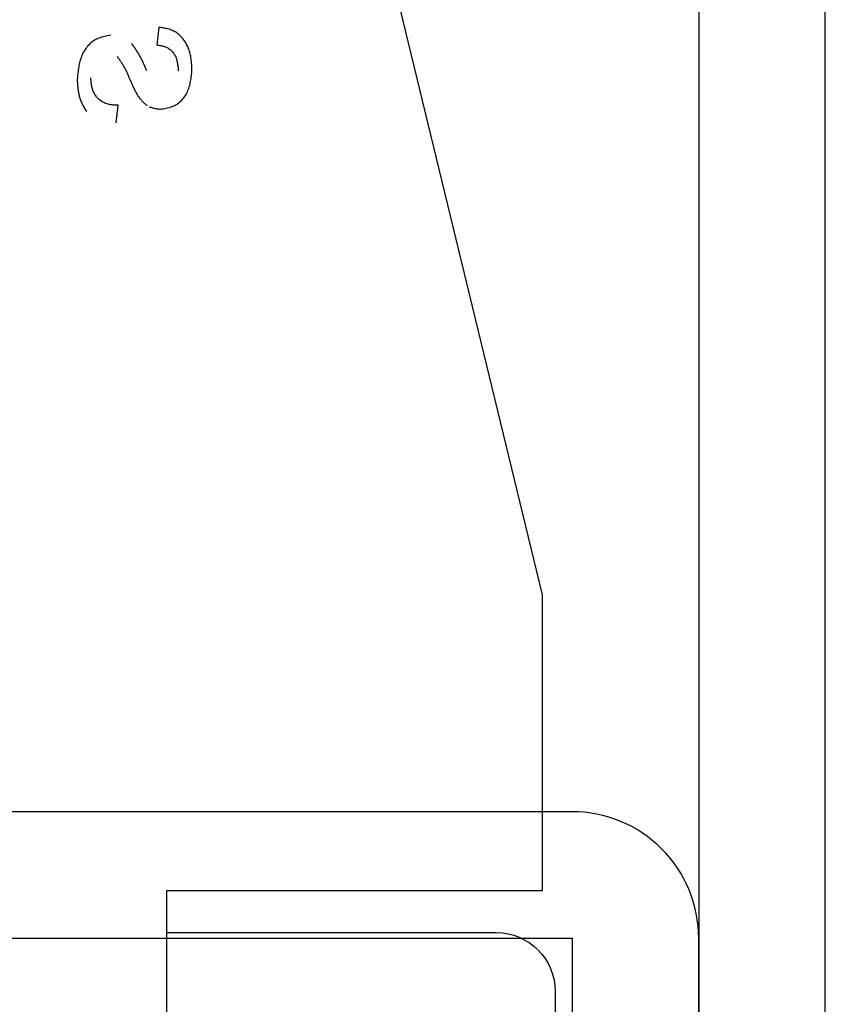
# Model space of a CAD drawing. Extents: x -6243 to 20826, y 18304 to 22537.
# Drawn here: x -687 to -678, y 19787 to 19799 of the extents above; entities that cross this region are included whole.
import ezdxf

# ---------------------------------------------------------------- set-up
doc = ezdxf.new("R2010")
doc.units = 0
doc.header["$MEASUREMENT"] = 0
doc.layers.get('0').update_dxf_attribs({"linetype": 'CONTINUOUS'})

# ---------------------------------------------------------------- blocks, each defined once
blk = doc.blocks.new('BOTTOM_GASKET', base_point=(479.301033, -570.331791))
at = {"color": 7, "linetype": 'CONTINUOUS'}
for p, q in [((479.451032, -544.514009), (484.341733, -524.336211)), ((483.797334, -537.84607), (483.810124, -537.838369)), ((483.810124, -537.838369), (483.823219, -537.831315)), ((483.823219, -537.831315), (483.836601, -537.824941)), ((483.836601, -537.824941), (483.850248, -537.81928)), ((483.850248, -537.81928), (483.864139, -537.81431)), ((483.864139, -537.81431), (483.878249, -537.809962)), ((483.878249, -537.809962), (483.892554, -537.806169)), ((483.892554, -537.806169), (483.907029, -537.80286)), ((483.907029, -537.80286), (483.921651, -537.799967)), ((483.921651, -537.799967), (483.936394, -537.797419)), ((483.936394, -537.797419), (483.951234, -537.795149)), ((483.951234, -537.795149), (483.966148, -537.793086)), ((483.966148, -537.793086), (483.981111, -537.791162)), ((483.981111, -537.791162), (483.996098, -537.789307)), ((483.996098, -537.789307), (484.019134, -537.996749)), ((483.682355, -537.963546), (483.690584, -537.950967)), ((483.690584, -537.950967), (483.699276, -537.93869)), ((483.699276, -537.93869), (483.708433, -537.926735)), ((483.708433, -537.926735), (483.718057, -537.915123)), ((483.718057, -537.915123), (483.728144, -537.90388)), ((483.728144, -537.90388), (483.738677, -537.893038)), ((483.738677, -537.893038), (483.749637, -537.882632)), ((483.749637, -537.882632), (483.761002, -537.872697)), ((483.761002, -537.872697), (483.772753, -537.863269)), ((483.772753, -537.863269), (483.784871, -537.854381)), ((483.784871, -537.854381), (483.797334, -537.84607)), ((484.567635, -537.881537), (484.585863, -537.885032)), ((484.585863, -537.885032), (484.604044, -537.88862)), ((484.604044, -537.88862), (484.622131, -537.892393)), ((484.622131, -537.892393), (484.640079, -537.896444)), ((484.640079, -537.896444), (484.65784, -537.900864)), ((484.65784, -537.900864), (484.675368, -537.905747)), ((484.675368, -537.905747), (484.692616, -537.911185)), ((484.692616, -537.911185), (484.709537, -537.917271)), ((484.709537, -537.917271), (484.726086, -537.924096)), ((484.726086, -537.924096), (484.742214, -537.931754)), ((484.742214, -537.931754), (484.757876, -537.940336)), ((484.757876, -537.940336), (484.773028, -537.949921)), ((484.773028, -537.949921), (484.787642, -537.96048)), ((484.787642, -537.96048), (484.8017, -537.971941)), ((483.628862, -538.086807), (483.632998, -538.072473)), ((483.632998, -538.072473), (483.637582, -538.058248)), ((483.637582, -538.058248), (483.642615, -538.044155)), ((483.642615, -538.044155), (483.6481, -538.030215)), ((483.6481, -538.030215), (483.654038, -538.016449)), ((483.654038, -538.016449), (483.660431, -538.002877)), ((483.660431, -538.002877), (483.66728, -537.989522)), ((483.66728, -537.989522), (483.674588, -537.976405)), ((483.674588, -537.976405), (483.682355, -537.963546)), ((483.838827, -538.074806), (483.831421, -538.083368)), ((483.846644, -538.066607), (483.838827, -538.074806)), ((483.854849, -538.058807), (483.846644, -538.066607)), ((483.863414, -538.051444), (483.854849, -538.058807)), ((483.872317, -538.044553), (483.863414, -538.051444)), ((483.881531, -538.038171), (483.872317, -538.044553)), ((483.891032, -538.032335), (483.881531, -538.038171)), ((483.900795, -538.027082), (483.891032, -538.032335)), ((483.910796, -538.022419), (483.900795, -538.027082)), ((483.921014, -538.018301), (483.910796, -538.022419)), ((483.931426, -538.014673), (483.921014, -538.018301)), ((483.942011, -538.01148), (483.931426, -538.014673)), ((483.952747, -538.008668), (483.942011, -538.01148)), ((483.963614, -538.006183), (483.952747, -538.008668)), ((483.974588, -538.003969), (483.963614, -538.006183)), ((483.985649, -538.001974), (483.974588, -538.003969)), ((483.996775, -538.000141), (483.985649, -538.001974)), ((484.007944, -537.998418), (483.996775, -538.000141)), ((484.019134, -537.996749), (484.007944, -537.998418)), ((484.24758, -538.083976), (484.253722, -538.074289)), ((484.253722, -538.074289), (484.259959, -538.064656)), ((484.259959, -538.064656), (484.26628, -538.055071)), ((484.26628, -538.055071), (484.272677, -538.045529)), ((484.272677, -538.045529), (484.279139, -538.036024)), ((484.279139, -538.036024), (484.285659, -538.026551)), ((484.285659, -538.026551), (484.292225, -538.017105)), ((484.292225, -538.017105), (484.298829, -538.00768)), ((484.298829, -538.00768), (484.305461, -537.998271)), ((484.305461, -537.998271), (484.312112, -537.988873)), ((484.312112, -537.988873), (484.318772, -537.97948)), ((484.8017, -537.971941), (484.815181, -537.984233)), ((484.815181, -537.984233), (484.828067, -537.997283)), ((484.828067, -537.997283), (484.840338, -538.01102)), ((484.840338, -538.01102), (484.851974, -538.025372)), ((484.851974, -538.025372), (484.862957, -538.040266)), ((484.862957, -538.040266), (484.873267, -538.055632)), ((484.873267, -538.055632), (484.882884, -538.071396)), ((484.882884, -538.071396), (484.891789, -538.087487)), ((483.609506, -538.20398), (483.610885, -538.189151)), ((483.610885, -538.189151), (483.612496, -538.174363)), ((483.612496, -538.174363), (483.614371, -538.15962)), ((483.614371, -538.15962), (483.616543, -538.14493)), ((483.616543, -538.14493), (483.619045, -538.130298)), ((483.619045, -538.130298), (483.62191, -538.11573)), ((483.62191, -538.11573), (483.625172, -538.10123)), ((483.625172, -538.10123), (483.628862, -538.086807)), ((483.780255, -538.192875), (483.777942, -538.203763)), ((483.782864, -538.182103), (483.780255, -538.192875)), ((483.785799, -538.171456), (483.782864, -538.182103)), ((483.78909, -538.160947), (483.785799, -538.171456)), ((483.792767, -538.150587), (483.78909, -538.160947)), ((483.796858, -538.140387), (483.792767, -538.150587)), ((483.801394, -538.130359), (483.796858, -538.140387)), ((483.806405, -538.120515), (483.801394, -538.130359)), ((483.811919, -538.110866), (483.806405, -538.120515)), ((483.817942, -538.101434), (483.811919, -538.110866)), ((483.824451, -538.092256), (483.817942, -538.101434)), ((483.831421, -538.083368), (483.824451, -538.092256)), ((484.187517, -538.194776), (484.192468, -538.184415)), ((484.192468, -538.184415), (484.1975, -538.1741)), ((484.1975, -538.1741), (484.202621, -538.163835)), ((484.202621, -538.163835), (484.207838, -538.153624)), ((484.207838, -538.153624), (484.213158, -538.143472)), ((484.213158, -538.143472), (484.218589, -538.133382)), ((484.218589, -538.133382), (484.224137, -538.123359)), ((484.224137, -538.123359), (484.229811, -538.113408)), ((484.229811, -538.113408), (484.235615, -538.10353)), ((484.235615, -538.10353), (484.241541, -538.093721)), ((484.241541, -538.093721), (484.24758, -538.083976)), ((484.452535, -538.187612), (484.446526, -538.196568)), ((484.458602, -538.178687), (484.452535, -538.187612)), ((484.464718, -538.169788), (484.458602, -538.178687)), ((484.470872, -538.16091), (484.464718, -538.169788)), ((484.477055, -538.152048), (484.470872, -538.16091)), ((484.483258, -538.143197), (484.477055, -538.152048)), ((484.48947, -538.134351), (484.483258, -538.143197)), ((484.891789, -538.087487), (484.899965, -538.103836)), ((484.899965, -538.103836), (484.907428, -538.120405)), ((484.907428, -538.120405), (484.914221, -538.13718)), ((484.914221, -538.13718), (484.920385, -538.15415)), ((484.920385, -538.15415), (484.925962, -538.171301)), ((484.925962, -538.171301), (484.930993, -538.188619)), ((484.930993, -538.188619), (484.935522, -538.206093)), ((483.604234, -538.29348), (483.60492, -538.27853)), ((483.605874, -538.310302), (483.604234, -538.29348)), ((483.60492, -538.27853), (483.605639, -538.263585)), ((483.605639, -538.263585), (483.606424, -538.248652)), ((483.607555, -538.327109), (483.605874, -538.310302)), ((483.606424, -538.248652), (483.607308, -538.233736)), ((483.607308, -538.233736), (483.608325, -538.218844)), ((483.608325, -538.218844), (483.609506, -538.20398)), ((483.766555, -538.293612), (483.765577, -538.305015)), ((483.767564, -538.28222), (483.766555, -538.293612)), ((483.768631, -538.270851), (483.767564, -538.28222)), ((483.769788, -538.259517), (483.768631, -538.270851)), ((483.771063, -538.248229), (483.769788, -538.259517)), ((483.772486, -538.236997), (483.771063, -538.248229)), ((483.774087, -538.225835), (483.772486, -538.236997)), ((483.775896, -538.214753), (483.774087, -538.225835)), ((483.777942, -538.203763), (483.775896, -538.214753)), ((484.140844, -538.299995), (484.145389, -538.289404)), ((484.145389, -538.289404), (484.149942, -538.278817)), ((484.149942, -538.278817), (484.15451, -538.268239)), ((484.15451, -538.268239), (484.1591, -538.257673)), ((484.1591, -538.257673), (484.163719, -538.247124)), ((484.163719, -538.247124), (484.168375, -538.236596)), ((484.168375, -538.236596), (484.173076, -538.226093)), ((484.173076, -538.226093), (484.177828, -538.215619)), ((484.177828, -538.215619), (484.182639, -538.205179)), ((484.182639, -538.205179), (484.187517, -538.194776)), ((484.382365, -538.308352), (484.37785, -538.318117)), ((484.386992, -538.298647), (484.382365, -538.308352)), ((484.391747, -538.289011), (484.386992, -538.298647)), ((484.396646, -538.279453), (484.391747, -538.289011)), ((484.401699, -538.269978), (484.396646, -538.279453)), ((484.406896, -538.260582), (484.401699, -538.269978)), ((484.412229, -538.251259), (484.406896, -538.260582)), ((484.417688, -538.242004), (484.412229, -538.251259)), ((484.423262, -538.232812), (484.417688, -538.242004)), ((484.428943, -538.223678), (484.423262, -538.232812)), ((484.43472, -538.214596), (484.428943, -538.223678)), ((484.440584, -538.205561), (484.43472, -538.214596)), ((484.446526, -538.196568), (484.440584, -538.205561)), ((484.935522, -538.206093), (484.939589, -538.223709)), ((484.939589, -538.223709), (484.943237, -538.241454)), ((484.943237, -538.241454), (484.946508, -538.259316)), ((484.946508, -538.259316), (484.949443, -538.277281)), ((484.949443, -538.277281), (484.952085, -538.295336)), ((484.952085, -538.295336), (484.954475, -538.313469)), ((483.609319, -538.343885), (483.607555, -538.327109)), ((483.611207, -538.360617), (483.609319, -538.343885)), ((483.613261, -538.377289), (483.611207, -538.360617)), ((483.615523, -538.393886), (483.613261, -538.377289)), ((483.618033, -538.410393), (483.615523, -538.393886)), ((483.620833, -538.426795), (483.618033, -538.410393)), ((483.623965, -538.443076), (483.620833, -538.426795)), ((484.330885, -538.426943), (484.326536, -538.43679)), ((484.335197, -538.417076), (484.330885, -538.426943)), ((484.339476, -538.407192), (484.335197, -538.417076)), ((484.343726, -538.397292), (484.339476, -538.407192)), ((484.347951, -538.387377), (484.343726, -538.397292)), ((484.352157, -538.377451), (484.347951, -538.387377)), ((484.356357, -538.36752), (484.352157, -538.377451)), ((484.360567, -538.357593), (484.356357, -538.36752)), ((484.364805, -538.347681), (484.360567, -538.357593)), ((484.369086, -538.337791), (484.364805, -538.347681)), ((484.373429, -538.327933), (484.369086, -538.337791)), ((484.37785, -538.318117), (484.373429, -538.327933)), ((484.799511, -538.429119), (484.800446, -538.418298)), ((484.800446, -538.418298), (484.801279, -538.407459)), ((484.801279, -538.407459), (484.802045, -538.396606)), ((484.802045, -538.396606), (484.802777, -538.385748)), ((484.954475, -538.313469), (484.956655, -538.331667)), ((484.956655, -538.331667), (484.958668, -538.349916)), ((484.958668, -538.349916), (484.960555, -538.368204)), ((484.960555, -538.368204), (484.962358, -538.386518)), ((484.962358, -538.386518), (484.964119, -538.404845)), ((484.963386, -538.41754), (484.962633, -538.43023)), ((484.964119, -538.404845), (484.963386, -538.41754)), ((483.627471, -538.459223), (483.623965, -538.443076)), ((483.63139, -538.47522), (483.627471, -538.459223)), ((483.635766, -538.491052), (483.63139, -538.47522)), ((483.64064, -538.506704), (483.635766, -538.491052)), ((483.646052, -538.522162), (483.64064, -538.506704)), ((483.652045, -538.537409), (483.646052, -538.522162)), ((483.658659, -538.552431), (483.652045, -538.537409)), ((484.275428, -538.543545), (484.270511, -538.553123)), ((484.280315, -538.533952), (484.275428, -538.543545)), ((484.285167, -538.524344), (484.280315, -538.533952)), ((484.289977, -538.514716), (484.285167, -538.524344)), ((484.294741, -538.505066), (484.289977, -538.514716)), ((484.299451, -538.495392), (484.294741, -538.505066)), ((484.304103, -538.48569), (484.299451, -538.495392)), ((484.308695, -538.475961), (484.304103, -538.48569)), ((484.31323, -538.466204), (484.308695, -538.475961)), ((484.317713, -538.456423), (484.31323, -538.466204)), ((484.322147, -538.446618), (484.317713, -538.456423)), ((484.326536, -538.43679), (484.322147, -538.446618)), ((484.773311, -538.544942), (484.777358, -538.534835)), ((484.777358, -538.534835), (484.781035, -538.524598)), ((484.781035, -538.524598), (484.784346, -538.514251)), ((484.784346, -538.514251), (484.787294, -538.503812)), ((484.787294, -538.503812), (484.789883, -538.493298)), ((484.789883, -538.493298), (484.792135, -538.482721)), ((484.792135, -538.482721), (484.794083, -538.472089)), ((484.794083, -538.472089), (484.795761, -538.461406)), ((484.795761, -538.461406), (484.797202, -538.450679)), ((484.797202, -538.450679), (484.798441, -538.439914)), ((484.798441, -538.439914), (484.799511, -538.429119)), ((484.951801, -538.543197), (484.949793, -538.555503)), ((484.953597, -538.530826), (484.951801, -538.543197)), ((484.955199, -538.518396), (484.953597, -538.530826)), ((484.956628, -538.505913), (484.955199, -538.518396)), ((484.957903, -538.493382), (484.956628, -538.505913)), ((484.959042, -538.480811), (484.957903, -538.493382)), ((484.960065, -538.468204), (484.959042, -538.480811)), ((484.960992, -538.455568), (484.960065, -538.468204)), ((484.961841, -538.442908), (484.960992, -538.455568)), ((484.962633, -538.43023), (484.961841, -538.442908)), ((483.665937, -538.567213), (483.658659, -538.552431)), ((483.673919, -538.58174), (483.665937, -538.567213)), ((483.682616, -538.595978), (483.673919, -538.58174)), ((483.692001, -538.609869), (483.682616, -538.595978)), ((483.702045, -538.623354), (483.692001, -538.609869)), ((483.712718, -538.636375), (483.702045, -538.623354)), ((483.723992, -538.648874), (483.712718, -538.636375)), ((483.735837, -538.660791), (483.723992, -538.648874)), ((483.748224, -538.672067), (483.735837, -538.660791)), ((484.197199, -538.659131), (484.190145, -538.666943)), ((484.204138, -538.651112), (484.197199, -538.659131)), ((484.210974, -538.642912), (484.204138, -538.651112)), ((484.217724, -538.634556), (484.210974, -538.642912)), ((484.2244, -538.626071), (484.217724, -538.634556)), ((484.231018, -538.617483), (484.2244, -538.626071)), ((484.237593, -538.608817), (484.231018, -538.617483)), ((484.244138, -538.600099), (484.237593, -538.608817)), ((484.250669, -538.591355), (484.244138, -538.600099)), ((484.255644, -538.581804), (484.250669, -538.591355)), ((484.260614, -538.57225), (484.255644, -538.581804)), ((484.265571, -538.562691), (484.260614, -538.57225)), ((484.270511, -538.553123), (484.265571, -538.562691)), ((484.677781, -538.662579), (484.686742, -538.656191)), ((484.686742, -538.656191), (484.695443, -538.649424)), ((484.695443, -538.649424), (484.703864, -538.642296)), ((484.703864, -538.642296), (484.711985, -538.634823)), ((484.711985, -538.634823), (484.719787, -538.627023)), ((484.719787, -538.627023), (484.72725, -538.618912)), ((484.72725, -538.618912), (484.734354, -538.610508)), ((484.734354, -538.610508), (484.74108, -538.601826)), ((484.74108, -538.601826), (484.747415, -538.592886)), ((484.747415, -538.592886), (484.75336, -538.583705)), ((484.75336, -538.583705), (484.758919, -538.574301)), ((484.758919, -538.574301), (484.764095, -538.564694)), ((484.764095, -538.564694), (484.768891, -538.554901)), ((484.768891, -538.554901), (484.773311, -538.544942)), ((484.923828, -538.650927), (484.919186, -538.662429)), ((484.928174, -538.639335), (484.923828, -538.650927)), ((484.932201, -538.627646), (484.928174, -538.639335)), ((484.935889, -538.615853), (484.932201, -538.627646)), ((484.939249, -538.60396), (484.935889, -538.615853)), ((484.9423, -538.591972), (484.939249, -538.60396)), ((484.945062, -538.579896), (484.9423, -538.591972)), ((484.947553, -538.567738), (484.945062, -538.579896)), ((484.949793, -538.555503), (484.947553, -538.567738)), ((483.761124, -538.682644), (483.748224, -538.672067)), ((483.774508, -538.692463), (483.761124, -538.682644)), ((483.788347, -538.701466), (483.774508, -538.692463)), ((483.80261, -538.709594), (483.788347, -538.701466)), ((483.817268, -538.716826), (483.80261, -538.709594)), ((483.832285, -538.723232), (483.817268, -538.716826)), ((483.847626, -538.728896), (483.832285, -538.723232)), ((483.863253, -538.733899), (483.847626, -538.728896)), ((483.879132, -538.738324), (483.863253, -538.733899)), ((483.895226, -538.742254), (483.879132, -538.738324)), ((483.9115, -538.745772), (483.895226, -538.742254)), ((483.927917, -538.748958), (483.9115, -538.745772)), ((483.944443, -538.751898), (483.927917, -538.748958)), ((483.961039, -538.754672), (483.944443, -538.751898)), ((483.977672, -538.757364), (483.961039, -538.754672)), ((483.988369, -538.756026), (483.977672, -538.757364)), ((483.999048, -538.754655), (483.988369, -538.756026)), ((484.009689, -538.753219), (483.999048, -538.754655)), ((484.020275, -538.751684), (484.009689, -538.753219)), ((484.030787, -538.750017), (484.020275, -538.751684)), ((484.041206, -538.748186), (484.030787, -538.750017)), ((484.051514, -538.746157), (484.041206, -538.748186)), ((484.061693, -538.743898), (484.051514, -538.746157)), ((484.071724, -538.741376), (484.061693, -538.743898)), ((484.081588, -538.738558), (484.071724, -538.741376)), ((484.091267, -538.735411), (484.081588, -538.738558)), ((484.100742, -538.731902), (484.091267, -538.735411)), ((484.109996, -538.727998), (484.100742, -538.731902)), ((484.144555, -538.708019), (484.136277, -538.713658)), ((484.152614, -538.701993), (484.144555, -538.708019)), ((484.160469, -538.695604), (484.152614, -538.701993)), ((484.168136, -538.688879), (484.160469, -538.695604)), ((484.175627, -538.681843), (484.168136, -538.688879)), ((484.182959, -538.674522), (484.175627, -538.681843)), ((484.190145, -538.666943), (484.182959, -538.674522)), ((484.480071, -538.711296), (484.491083, -538.710828)), ((484.503108, -538.918738), (484.480071, -538.711296)), ((484.491083, -538.710828), (484.502085, -538.710323)), ((484.502085, -538.710323), (484.513067, -538.709746)), ((484.513067, -538.709746), (484.52402, -538.709061)), ((484.52402, -538.709061), (484.534933, -538.70823)), ((484.534933, -538.70823), (484.545797, -538.707219)), ((484.545797, -538.707219), (484.556602, -538.70599)), ((484.556602, -538.70599), (484.567338, -538.704507)), ((484.567338, -538.704507), (484.577994, -538.702734)), ((484.577994, -538.702734), (484.588562, -538.700636)), ((484.588562, -538.700636), (484.599032, -538.698175)), ((484.599032, -538.698175), (484.609393, -538.695315)), ((484.609393, -538.695315), (484.619635, -538.69202)), ((484.619635, -538.69202), (484.629749, -538.688256)), ((484.629749, -538.688256), (484.63972, -538.684013)), ((484.63972, -538.684013), (484.649528, -538.679306)), ((484.649528, -538.679306), (484.659154, -538.674154)), ((484.659154, -538.674154), (484.668578, -538.668573)), ((484.668578, -538.668573), (484.677781, -538.662579)), ((484.861958, -538.774142), (484.855694, -538.785148)), ((484.868197, -538.763128), (484.861958, -538.774142)), ((484.874387, -538.752099), (484.868197, -538.763128)), ((484.880503, -538.741048), (484.874387, -538.752099)), ((484.886521, -538.729967), (484.880503, -538.741048)), ((484.892416, -538.718848), (484.886521, -538.729967)), ((484.898163, -538.707684), (484.892416, -538.718848)), ((484.903738, -538.696468), (484.898163, -538.707684)), ((484.909117, -538.685192), (484.903738, -538.696468)), ((484.914275, -538.673848), (484.909117, -538.685192)), ((484.919186, -538.662429), (484.914275, -538.673848)), ((479.451032, -548.01401), (479.451032, -544.514009)), ((483.901033, -548.01401), (479.451032, -548.01401)), ((483.901033, -549.51401), (483.901033, -548.01401)), ((483.901033, -548.51401), (480.001032, -548.51401)), ((479.301033, -549.21401), (479.301033, -568.36401))]:
    blk.add_line(p, q, dxfattribs=at)
blk.add_arc((480.001033, -549.21401), 0.7, 90, 180, dxfattribs=at)
blk = doc.blocks.new('FOR_531755-1', base_point=(-20, -20))
at = {"color": 5, "linetype": 'CONTINUOUS'}
for points in [[(-17, 50), (-2, 50, -0.414214), (0, 48), (0, 2, -0.414214), (-2, 0), (-17, 0), (-17, -18.5, -1), (-20, -18.5), (-20, 68.5, -1), (-17, 68.5), (-17, 50)], [(-2, 48.5), (-17, 48.5, -0.414214), (-18.5, 50), (-18.5, 68.5), (-18.5, -18.5), (-18.5, 0, -0.414214), (-17, 1.5), (-2, 1.5, 0.414214), (-1.5, 2), (-1.5, 48, 0.414214), (-2, 48.5)]]:
    blk.add_lwpolyline(points, format="xyb", close=True, dxfattribs=at)

msp = doc.modelspace()

# ---------------------------------------------------------------- block references
at = {"color": 0, "xscale": -1}
for name, p in [('FOR_531755-1', (-677.72411, 19767.75068)), ('BOTTOM_GASKET', (-680.92411, 19766.00068))]:
    msp.add_blockref(name, p, dxfattribs=at)

doc.saveas('drawing.dxf')
